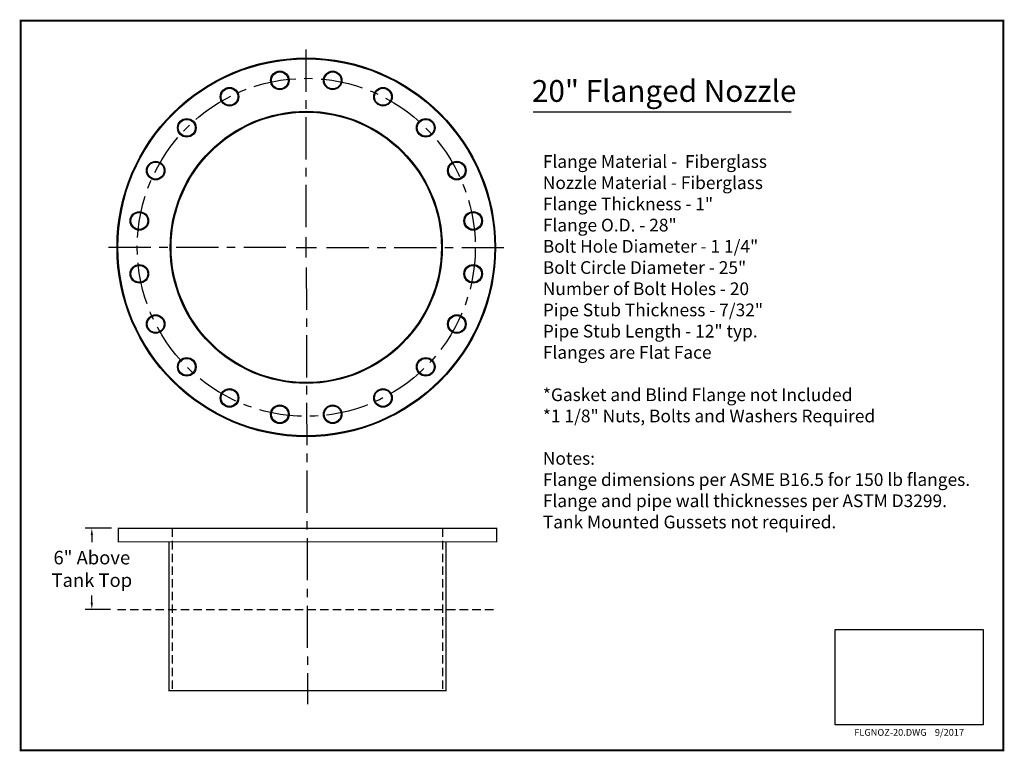
# Model space of a CAD drawing. Extents: x 358.4 to 431.3, y 240 to 294.1.
import ezdxf

# ---------------------------------------------------------------- set-up
doc = ezdxf.new("R2010")
doc.units = 0
doc.header["$LTSCALE"] = 2.5
doc.header["$MEASUREMENT"] = 0
doc.linetypes.add('CENTER', pattern=[2, 1.25, -0.25, 0.25, -0.25])
doc.linetypes.add('HIDDEN', pattern=[0.375, 0.25, -0.125])
doc.layers.get('Defpoints').update_dxf_attribs({"linetype": 'CONTINUOUS'})
for name, color, linetype in [('BASEDWG', 6, 'CONTINUOUS'), ('BORDER', 2, 'CONTINUOUS'), ('DIM', 2, 'CONTINUOUS')]:
    doc.layers.add(name, color=color, linetype=linetype)
doc.styles.add('ROMANS', font='romans', dxfattribs={"width": 0.8})
doc.styles.get("Standard").update_dxf_attribs({"font": 'arial.ttf'})
doc.dimstyles.new('DETAIL', dxfattribs={"dimtxt": 1, "dimasz": 1, "dimexe": 1, "dimexo": 1, "dimgap": 0.75, "dimtad": 0, "dimtih": 1, "dimtoh": 1, "dimdec": 3, "dimzin": 0, "dimdsep": 46, "dimlunit": 4, "dimtxsty": 'ROMANS', "dimcen": -0.125, "dimadec": 0, "dimazin": 0, "dimtfac": 1, "dimtdec": 3, "dimtmove": 2, "dimatfit": 3, "dimfxl": 1, "dimtolj": 1, "dimtzin": 0, "dimarcsym": 0})
picture_1 = doc.add_image_def('image1.jpg', size_in_pixel=(1050, 675))

# ---------------------------------------------------------------- blocks, each defined once
blk = doc.blocks.new('*D11')
at = {"layer": 'Defpoints', "color": 0, "transparency": 16777216}
for p in [(365.733, 256.504), (363.78, 250.504), (365.671, 250.504)]:
    blk.add_point(p, dxfattribs=at)
at = {"layer": 'DIM', "color": 0, "lineweight": -2, "transparency": 16777216}
for p, q in [((365.233, 256.504), (363.28, 256.504)), ((363.78, 256.004), (363.78, 255.479)), ((363.78, 251.004), (363.78, 251.53)), ((365.171, 250.504), (363.28, 250.504))]:
    blk.add_line(p, q, dxfattribs=at)
at = {"layer": 'DIM', "color": 0, "transparency": 16777216}
for points in [[(363.696, 256.004), (363.863, 256.004), (363.78, 256.504)], [(363.696, 251.004), (363.863, 251.004), (363.78, 250.504)]]:
    blk.add_solid(points, dxfattribs=at)
at = {"layer": 'DIM', "color": 0, "transparency": 16777216, "insert": (363.78, 253.504), "char_height": 1, "attachment_point": 5}
blk.add_mtext('\\A1;6" Above\\PTank Top', dxfattribs=at)

msp = doc.modelspace()

# ---------------------------------------------------------------- hatches: boundary and pattern name
at = {"layer": 'BASEDWG'}
h = msp.add_hatch(color=256, dxfattribs=at)
h.paths.add_polyline_path([(393.5797, 277.2825), (393.6422, 277.2825, 1), (365.6422, 277.2825, 1), (393.6422, 277.2825), (393.5797, 277.2825, -1), (365.7047, 277.2825, -1)])
h.paths.add_polyline_path([(389.6422, 277.2825), (389.7047, 277.2825, 1), (369.5797, 277.2825, 1), (389.7047, 277.2825), (389.6422, 277.2825, -1), (369.6422, 277.2825, -1)], flags=17)
h = msp.add_hatch(color=256, dxfattribs=at)
h.paths.add_polyline_path([(377.0109, 289.5025, -0.0012504), (377.0721, 289.5155, -0.4686074), (377.6867, 290.2536, -0.3760374), (378.3063, 289.711, -0.0012504), (378.3685, 289.7175, 0.3767511), (377.6867, 290.3161, 0.4693701)])
h.paths.add_polyline_path([(377.0721, 289.5155, 0.0012504), (377.0109, 289.5025, 0.3611274), (377.6867, 288.9411, 0.4526954), (378.3685, 289.7175, 0.0012504), (378.3063, 289.711, -0.4534489), (377.6867, 289.0036, -0.3618343)])
h = msp.add_hatch(color=256, dxfattribs=at)
h.paths.add_polyline_path([(380.9159, 289.7175, -0.0012504), (380.978, 289.711, -0.4686074), (381.7907, 290.2231, -0.3760374), (382.2123, 289.5155, -0.0012504), (382.2734, 289.5025, 0.3767511), (381.81, 290.2825, 0.4693701)])
h.paths.add_polyline_path([(380.978, 289.711, 0.0012504), (380.9159, 289.7175, 0.3611274), (381.3851, 288.9748, 0.4526954), (382.2734, 289.5025, 0.0012504), (382.2123, 289.5155, -0.4534489), (381.4045, 289.0342, -0.3618343)])
h = msp.add_hatch(color=256, dxfattribs=at)
h.paths.add_polyline_path([(373.3635, 288.0913, -0.0012504), (373.4177, 288.1225, -0.4686074), (373.7741, 289.0145, -0.3760374), (374.5311, 288.6899, -0.0012504), (374.5882, 288.7153, 0.3767511), (373.7548, 289.074, 0.4693701)])
h.paths.add_polyline_path([(373.4177, 288.1225, 0.0012504), (373.3635, 288.0913, 0.3611274), (374.1797, 287.7663, 0.4526954), (374.5882, 288.7153, 0.0012504), (374.5311, 288.6899, -0.4534489), (374.1604, 287.8257, -0.3618343)])
h = msp.add_hatch(color=256, dxfattribs=at)
h.paths.add_polyline_path([(384.6961, 288.7153, -0.0012504), (384.7532, 288.6899, -0.4686074), (385.6844, 288.9258, -0.3760374), (385.8667, 288.1225, -0.0012504), (385.9208, 288.0913, 0.3767511), (385.7211, 288.9763, 0.4693701)])
h.paths.add_polyline_path([(384.7532, 288.6899, 0.0012504), (384.6961, 288.7153, 0.3611274), (384.9129, 287.8639, 0.4526954), (385.9208, 288.0913, 0.0012504), (385.8667, 288.1225, -0.4534489), (384.9497, 287.9145, -0.3618343)])
h = msp.add_hatch(color=256, dxfattribs=at)
h.paths.add_polyline_path([(370.3307, 285.6221, -0.0012504), (370.3726, 285.6685, -0.4686074), (370.436, 286.627, -0.3760374), (371.2562, 286.5521, -0.0012504), (371.3027, 286.594, 0.3767511), (370.3992, 286.6776, 0.4693701)])
h.paths.add_polyline_path([(370.3726, 285.6685, 0.0012504), (370.3307, 285.6221, 0.3611274), (371.2074, 285.5652, 0.4526954), (371.3027, 286.594, 0.0012504), (371.2562, 286.5521, -0.4534489), (371.1707, 285.6157, -0.3618343)])
h = msp.add_hatch(color=256, dxfattribs=at)
h.paths.add_polyline_path([(387.9817, 286.594, -0.0012504), (388.0281, 286.5521, -0.4686074), (388.9866, 286.4887, -0.3760374), (388.9118, 285.6685, -0.0012504), (388.9536, 285.6221, 0.3767511), (389.0372, 286.5255, 0.4693701)])
h.paths.add_polyline_path([(388.0281, 286.5521, 0.0012504), (387.9817, 286.594, 0.3611274), (387.9248, 285.7173, 0.4526954), (388.9536, 285.6221, 0.0012504), (388.9118, 285.6685, -0.4534489), (387.9754, 285.754, -0.3618343)])
h = msp.add_hatch(color=256, dxfattribs=at)
h.paths.add_polyline_path([(368.2094, 282.3365, -0.0012504), (368.2349, 282.3936, -0.4686074), (367.9989, 283.3248, -0.3760374), (368.8022, 283.507, -0.0012504), (368.8334, 283.5612, 0.3767511), (367.9484, 283.3615, 0.4693701)])
h.paths.add_polyline_path([(368.2349, 282.3936, 0.0012504), (368.2094, 282.3365, 0.3611274), (369.0608, 282.5533, 0.4526954), (368.8334, 283.5612, 0.0012504), (368.8022, 283.507, -0.4534489), (369.0102, 282.5901, -0.3618343)])
h = msp.add_hatch(color=256, dxfattribs=at)
h.paths.add_polyline_path([(390.4509, 283.5612, -0.0012504), (390.4822, 283.507, -0.4686074), (391.3742, 283.1506, -0.3760374), (391.0495, 282.3936, -0.0012504), (391.0749, 282.3365, 0.3767511), (391.4336, 283.1699, 0.4693701)])
h.paths.add_polyline_path([(390.4822, 283.507, 0.0012504), (390.4509, 283.5612, 0.3611274), (390.1259, 282.745, 0.4526954), (391.0749, 282.3365, 0.0012504), (391.0495, 282.3936, -0.4534489), (390.1853, 282.7643, -0.3618343)])
h = msp.add_hatch(color=256, dxfattribs=at)
h.paths.add_polyline_path([(367.2072, 278.5562, -0.0012504), (367.2138, 278.6184, -0.4686074), (366.7017, 279.4311, -0.3760374), (367.4092, 279.8526, -0.0012504), (367.4222, 279.9138, 0.3767511), (366.6422, 279.4504, 0.4693701)])
h.paths.add_polyline_path([(367.2138, 278.6184, 0.0012504), (367.2072, 278.5562, 0.3611274), (367.9499, 279.0255, 0.4526954), (367.4222, 279.9138, 0.0012504), (367.4092, 279.8526, -0.4534489), (367.8905, 279.0448, -0.3618343)])
h = msp.add_hatch(color=256, dxfattribs=at)
h.paths.add_polyline_path([(391.8621, 279.9138, -0.0012504), (391.8751, 279.8526, -0.4686074), (392.6133, 279.238, -0.3760374), (392.0706, 278.6184, -0.0012504), (392.0771, 278.5562, 0.3767511), (392.6758, 279.238, 0.4693701)])
h.paths.add_polyline_path([(391.8751, 279.8526, 0.0012504), (391.8621, 279.9138, 0.3611274), (391.3008, 279.238, 0.4526954), (392.0771, 278.5562, 0.0012504), (392.0706, 278.6184, -0.4534489), (391.3633, 279.238, -0.3618343)])
h = msp.add_hatch(color=256, dxfattribs=at)
h.paths.add_polyline_path([(367.4222, 274.6513, -0.0012504), (367.4092, 274.7124, -0.4686074), (366.6711, 275.3271, -0.3760374), (367.2138, 275.9467, -0.0012504), (367.2072, 276.0088, 0.3767511), (366.6086, 275.3271, 0.4693701)])
h.paths.add_polyline_path([(367.4092, 274.7124, 0.0012504), (367.4222, 274.6513, 0.3611274), (367.9836, 275.3271, 0.4526954), (367.2072, 276.0088, 0.0012504), (367.2138, 275.9467, -0.4534489), (367.9211, 275.3271, -0.3618343)])
h = msp.add_hatch(color=256, dxfattribs=at)
h.paths.add_polyline_path([(392.0771, 276.0088, -0.0012504), (392.0706, 275.9467, -0.4686074), (392.5827, 275.134, -0.3760374), (391.8751, 274.7124, -0.0012504), (391.8621, 274.6513, 0.3767511), (392.6421, 275.1147, 0.4693701)])
h.paths.add_polyline_path([(392.0706, 275.9467, 0.0012504), (392.0771, 276.0088, 0.3611274), (391.3344, 275.5396, 0.4526954), (391.8621, 274.6513, 0.0012504), (391.8751, 274.7124, -0.4534489), (391.3939, 275.5202, -0.3618343)])
h = msp.add_hatch(color=256, dxfattribs=at)
h.paths.add_polyline_path([(368.8334, 271.0039, -0.0012504), (368.8022, 271.058, -0.4686074), (367.9102, 271.4145, -0.3760374), (368.2349, 272.1715, -0.0012504), (368.2094, 272.2286, 0.3767511), (367.8507, 271.3952, 0.4693701)])
h.paths.add_polyline_path([(368.8022, 271.058, 0.0012504), (368.8334, 271.0039, 0.3611274), (369.1584, 271.8201, 0.4526954), (368.2094, 272.2286, 0.0012504), (368.2349, 272.1715, -0.4534489), (369.099, 271.8008, -0.3618343)])
h = msp.add_hatch(color=256, dxfattribs=at)
h.paths.add_polyline_path([(391.0749, 272.2286, -0.0012504), (391.0495, 272.1715, -0.4686074), (391.2854, 271.2403, -0.3760374), (390.4822, 271.058, -0.0012504), (390.4509, 271.0039, 0.3767511), (391.3359, 271.2036, 0.4693701)])
h.paths.add_polyline_path([(391.0495, 272.1715, 0.0012504), (391.0749, 272.2286, 0.3611274), (390.2235, 272.0118, 0.4526954), (390.4509, 271.0039, 0.0012504), (390.4822, 271.058, -0.4534489), (390.2741, 271.975, -0.3618343)])
h = msp.add_hatch(color=256, dxfattribs=at)
h.paths.add_polyline_path([(371.3027, 267.9711, -0.0012504), (371.2562, 268.013, -0.4686074), (370.2977, 268.0763, -0.3760374), (370.3726, 268.8966, -0.0012504), (370.3307, 268.943, 0.3767511), (370.2471, 268.0396, 0.4693701)])
h.paths.add_polyline_path([(371.2562, 268.013, 0.0012504), (371.3027, 267.9711, 0.3611274), (371.3595, 268.8478, 0.4526954), (370.3307, 268.943, 0.0012504), (370.3726, 268.8966, -0.4534489), (371.309, 268.8111, -0.3618343)])
h = msp.add_hatch(color=256, dxfattribs=at)
h.paths.add_polyline_path([(388.9536, 268.943, -0.0012504), (388.9118, 268.8966, -0.4686074), (388.8484, 267.9381, -0.3760374), (388.0281, 268.013, -0.0012504), (387.9817, 267.9711, 0.3767511), (388.8851, 267.8875, 0.4693701)])
h.paths.add_polyline_path([(388.9118, 268.8966, 0.0012504), (388.9536, 268.943, 0.3611274), (388.0769, 268.9999, 0.4526954), (387.9817, 267.9711, 0.0012504), (388.0281, 268.013, -0.4534489), (388.1136, 268.9493, -0.3618343)])
h = msp.add_hatch(color=256, dxfattribs=at)
h.paths.add_polyline_path([(374.5882, 265.8498, -0.0012504), (374.5311, 265.8752, -0.4686074), (373.5999, 265.6393, -0.3760374), (373.4177, 266.4425, -0.0012504), (373.3635, 266.4738, 0.3767511), (373.5632, 265.5888, 0.4693701)])
h.paths.add_polyline_path([(374.5311, 265.8752, 0.0012504), (374.5882, 265.8498, 0.3611274), (374.3714, 266.7012, 0.4526954), (373.3635, 266.4738, 0.0012504), (373.4177, 266.4425, -0.4534489), (374.3347, 266.6506, -0.3618343)])
h = msp.add_hatch(color=256, dxfattribs=at)
h.paths.add_polyline_path([(385.9208, 266.4738, -0.0012504), (385.8667, 266.4425, -0.4686074), (385.5102, 265.5506, -0.3760374), (384.7532, 265.8752, -0.0012504), (384.6961, 265.8498, 0.3767511), (385.5295, 265.4911, 0.4693701)])
h.paths.add_polyline_path([(385.8667, 266.4425, 0.0012504), (385.9208, 266.4738, 0.3611274), (385.1046, 266.7988, 0.4526954), (384.6961, 265.8498, 0.0012504), (384.7532, 265.8752, -0.4534489), (385.1239, 266.7394, -0.3618343)])
h = msp.add_hatch(color=256, dxfattribs=at)
h.paths.add_polyline_path([(378.3685, 264.8476, -0.0012504), (378.3063, 264.8541, -0.4686074), (377.4936, 264.342, -0.3760374), (377.0721, 265.0496, -0.0012504), (377.0109, 265.0626, 0.3767511), (377.4743, 264.2826, 0.4693701)])
h.paths.add_polyline_path([(378.3063, 264.8541, 0.0012504), (378.3685, 264.8476, 0.3611274), (377.8992, 265.5903, 0.4526954), (377.0109, 265.0626, 0.0012504), (377.0721, 265.0496, -0.4534489), (377.8799, 265.5308, -0.3618343)])
h = msp.add_hatch(color=256, dxfattribs=at)
h.paths.add_polyline_path([(382.2734, 265.0626, -0.0012504), (382.2123, 265.0496, -0.4686074), (381.5976, 264.3114, -0.3760374), (380.978, 264.8541, -0.0012504), (380.9159, 264.8476, 0.3767511), (381.5976, 264.2489, 0.4693701)])
h.paths.add_polyline_path([(382.2123, 265.0496, 0.0012504), (382.2734, 265.0626, 0.3611274), (381.5976, 265.6239, 0.4526954), (380.9159, 264.8476, 0.0012504), (380.978, 264.8541, -0.4534489), (381.5976, 265.5614, -0.3618343)])

# ---------------------------------------------------------------- linework, layer by layer
msp.add_line((396.4313, 287.3086), (415.5084, 287.3086), dxfattribs=at)
at = {"layer": 'BASEDWG', "linetype": 'HIDDEN'}
for p, q in [((369.7328, 256.5045), (369.7328, 244.5045)), ((389.7328, 256.5045), (389.7328, 244.5045)), ((365.6707, 250.5045), (393.7615, 250.5045))]:
    msp.add_line(p, q, dxfattribs=at)
at = {"layer": 'BASEDWG', "const_width": 0.0938}
for points in [[(365.7328, 255.5045), (393.7328, 255.5045), (393.7328, 256.5045), (365.7328, 256.5045)], [(369.4828, 244.5045), (389.9828, 244.5045), (389.9828, 255.5045), (369.4828, 255.5045)]]:
    msp.add_lwpolyline(points, close=True, dxfattribs=at)
at = {"layer": 'BASEDWG'}
for centre, radius in [((379.6422, 277.2825), 14), ((379.6422, 277.2825), 13.9375), ((377.6867, 289.6286), 0.6875), ((377.6867, 289.6286), 0.625), ((381.5976, 289.6286), 0.6875), ((381.5976, 289.6286), 0.625), ((373.9673, 288.4201), 0.6875), ((373.9673, 288.4201), 0.625), ((385.317, 288.4201), 0.6875), ((385.317, 288.4201), 0.625), ((379.6422, 277.2825), 10.0625), ((379.6422, 277.2825), 10), ((370.8033, 286.1214), 0.6875), ((370.8033, 286.1214), 0.625), ((388.481, 286.1214), 0.6875), ((388.481, 286.1214), 0.625), ((368.5046, 282.9574), 0.6875), ((368.5046, 282.9574), 0.625), ((390.7797, 282.9574), 0.6875), ((390.7797, 282.9574), 0.625), ((367.2961, 279.238), 0.6875), ((367.2961, 279.238), 0.625), ((391.9883, 279.238), 0.6875), ((391.9883, 279.238), 0.625), ((367.2961, 275.3271), 0.6875), ((367.2961, 275.3271), 0.625), ((391.9883, 275.3271), 0.6875), ((391.9883, 275.3271), 0.625), ((368.5046, 271.6077), 0.6875), ((368.5046, 271.6077), 0.625), ((390.7797, 271.6077), 0.6875), ((390.7797, 271.6077), 0.625), ((370.8033, 268.4437), 0.6875), ((370.8033, 268.4437), 0.625), ((388.481, 268.4437), 0.6875), ((388.481, 268.4437), 0.625), ((373.9673, 266.145), 0.6875), ((373.9673, 266.145), 0.625), ((385.317, 266.145), 0.6875), ((385.317, 266.145), 0.625), ((377.6867, 264.9364), 0.6875), ((377.6867, 264.9364), 0.625), ((381.5976, 264.9364), 0.6875), ((381.5976, 264.9364), 0.625)]:
    msp.add_circle(centre, radius, dxfattribs=at)
at = {"layer": 'BORDER', "const_width": 0.1429}
msp.add_lwpolyline([(358.5149, 240.0853), (431.2089, 240.0853), (431.2089, 294.0464), (358.5149, 294.0464)], close=True, dxfattribs=at)
at = {"layer": 'DIM', "color": 5, "linetype": 'CENTER'}
for p, q in [((379.6422, 278.7825), (379.6422, 292.0325)), ((378.1422, 277.2825), (364.8922, 277.2825)), ((381.1422, 277.2825), (394.3922, 277.2825)), ((379.6422, 275.7825), (379.7328, 243.5045))]:
    msp.add_line(p, q, dxfattribs=at)
at = {"layer": 'DIM', "color": 5}
for p, q in [((379.6422, 276.5325), (379.6422, 278.0325)), ((378.8922, 277.2825), (380.3922, 277.2825))]:
    msp.add_line(p, q, dxfattribs=at)
at = {"layer": 'DIM', "color": 5, "linetype": 'CENTER'}
msp.add_circle((379.6422, 277.2825), 12.5, dxfattribs=at)

# ---------------------------------------------------------------- texts
at = {"layer": 'BASEDWG'}
for s, insert, char_height, width, attachment_point in [('20" Flanged Nozzle', (406.1185, 289.6548), 1.612564, 22.844656, 2), ('Flange Material -  Fiberglass\\PNozzle Material - Fiberglass\\PFlange Thickness - 1"\\PFlange O.D. - 28"\\PBolt Hole Diameter - 1 1/4"\\PBolt Circle Diameter - 25"\\PNumber of Bolt Holes - 20\\PPipe Stub Thickness - 7/32"\\PPipe Stub Length - 12" typ.\\PFlanges are Flat Face\\P\\P*Gasket and Blind Flange not Included\\P{\\A1;*1 1/8" Nuts, Bolts and Washers Required\\P\\PNotes:\\PFlange dimensions per ASME B16.5 for 150 lb flanges.\\PFlange and pipe wall thicknesses per ASTM D3299.\\PTank Mounted Gussets not required.}', (397.1428, 284.1003), 0.940662, 40.804257, 1)]:
    msp.add_mtext(s, dxfattribs=dict(at, insert=insert, char_height=char_height, width=width, attachment_point=attachment_point))
at = {"layer": 'DIM', "insert": (424.243, 241.3466), "char_height": 0.5, "width": 8.903407, "attachment_point": 5}
msp.add_mtext('FLGNOZ-20.DWG    9/2017', dxfattribs=at)

# ---------------------------------------------------------------- dimensions: what is measured, and where the dimension line sits
at = {"layer": 'DIM'}
dim = msp.add_linear_dim(base=(363.7797, 250.5045), p1=(365.7328, 256.5045), p2=(365.6707, 250.5045), angle=90, text='<> Above\\PTank Top', dimstyle='DETAIL', override={"dimtxt": 1, "dimasz": 0.5, "dimexe": 0.5, "dimexo": 0.5, "dimgap": 0.5, "dimzin": 3, "dimtxsty": 'Standard', "dimfrac": 2}, dxfattribs=at)
dim.commit()
dim.dimension.update_dxf_attribs({"geometry": '*D11', "text_midpoint": (363.7797, 253.5045)})

# ---------------------------------------------------------------- referenced raster images: frames only (the image files are external)
image = msp.add_image(picture_1, insert=(418.7606, 241.9624), size_in_units=(10.9648, 7.0488), dxfattribs=at)
image.dxf.flags = 7

doc.saveas('drawing.dxf')
